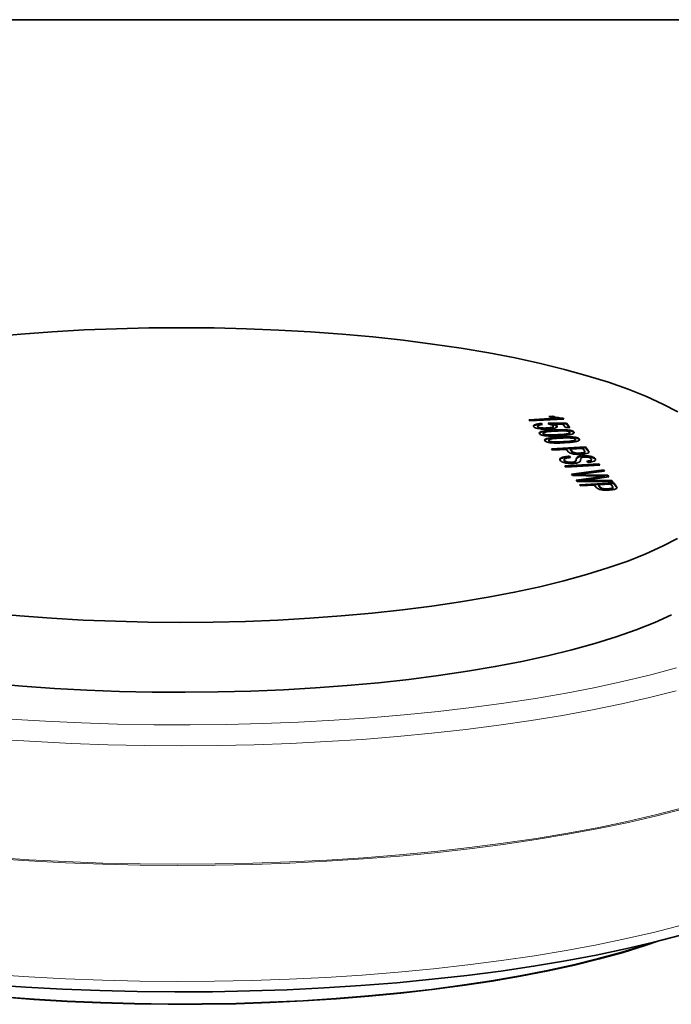
# Model space of a CAD drawing. Units: inches. Extents: x 0.5 to 33.5, y 0.5 to 21.
# Drawn here: x 29 to 31.4, y 17.5 to 21 of the extents above; entities that cross this region are included whole.
import ezdxf

# ---------------------------------------------------------------- set-up
doc = ezdxf.new("R2010")
doc.units = ezdxf.units.IN
doc.header["$MEASUREMENT"] = 0
doc.layers.add('TITLE_BLOCK', color=7, linetype='Continuous', lineweight=35)

msp = doc.modelspace()

# ---------------------------------------------------------------- linework, layer by layer
at = {"color": 7, "linetype": 'Continuous', "lineweight": 35}
for p, q in [((30.9195, 19.5738), (30.9339, 19.5746)), ((30.9257, 19.5718), (30.9339, 19.5722)), ((30.9339, 19.5722), (30.9339, 19.5746)), ((30.8481, 19.5619), (30.9434, 19.5673)), ((30.8514, 19.5577), (30.8481, 19.5619)), ((30.8499, 19.5596), (30.9434, 19.5649)), ((30.9737, 19.5646), (30.8514, 19.5577)), ((30.8801, 19.5353), (30.8801, 19.5377)), ((30.8925, 19.5491), (30.8974, 19.5449)), ((30.8925, 19.5466), (30.8925, 19.5491)), ((30.8925, 19.5466), (30.895, 19.5446)), ((30.918, 19.55), (30.9833, 19.5502)), ((30.9197, 19.5458), (30.918, 19.55)), ((30.9189, 19.5476), (30.9833, 19.5478)), ((30.9703, 19.5459), (30.9373, 19.5458)), ((30.9373, 19.5434), (30.9373, 19.5458)), ((30.9434, 19.5649), (30.9434, 19.5673)), ((30.9501, 19.538), (30.9501, 19.5404)), ((30.9798, 19.5338), (30.9703, 19.5459)), ((30.9716, 19.5673), (30.9737, 19.5646)), ((30.9716, 19.5649), (30.9716, 19.5673)), ((30.9716, 19.5649), (30.9719, 19.5645)), ((30.9955, 19.5347), (30.9798, 19.5338)), ((30.9833, 19.5502), (30.9955, 19.5347)), ((30.9833, 19.5478), (30.9833, 19.5502)), ((30.9833, 19.5478), (30.9937, 19.5346)), ((30.886, 19.5137), (30.8921, 19.517)), ((30.8921, 19.517), (30.8921, 19.5194)), ((30.9001, 19.5098), (30.9001, 19.5122)), ((30.9138, 19.5303), (30.9138, 19.5327)), ((30.9397, 19.523), (30.9397, 19.5254)), ((30.9594, 19.4978), (30.9594, 19.5002)), ((31.0099, 19.516), (31.0099, 19.5184)), ((31.0099, 19.516), (31.0104, 19.5145)), ((30.9057, 19.4885), (30.9118, 19.4918)), ((30.9118, 19.4918), (30.9118, 19.4942)), ((30.9198, 19.4846), (30.9198, 19.487)), ((30.93, 19.4573), (31.0523, 19.4642)), ((31.0296, 19.4907), (31.0296, 19.4931)), ((31.0296, 19.4907), (31.0301, 19.4893)), ((31.0523, 19.4642), (31.0618, 19.4521)), ((31.0523, 19.4617), (31.0523, 19.4642)), ((30.9336, 19.4527), (30.93, 19.4573)), ((30.9318, 19.455), (31.0523, 19.4617)), ((30.9838, 19.4555), (30.9336, 19.4527)), ((30.9901, 19.4474), (30.9838, 19.4555)), ((30.9947, 19.4311), (30.9983, 19.4265)), ((30.9947, 19.4287), (30.9947, 19.4311)), ((30.9947, 19.4287), (30.9966, 19.4262)), ((31.0418, 19.4587), (30.9979, 19.4563)), ((30.9979, 19.4563), (31.0041, 19.4484)), ((30.9979, 19.4539), (30.9979, 19.4563)), ((30.9979, 19.4539), (31.0041, 19.446)), ((31.0321, 19.44), (31.0321, 19.4424)), ((31.048, 19.4509), (31.0418, 19.4587)), ((31.0437, 19.4301), (31.0437, 19.4325)), ((31.0498, 19.4447), (31.0497, 19.445)), ((31.0498, 19.4447), (31.0498, 19.4471)), ((31.0499, 19.4447), (31.0499, 19.4477)), ((31.0523, 19.4617), (31.0618, 19.4497)), ((30.9751, 19.4149), (30.9755, 19.4135)), ((30.9755, 19.4135), (30.9755, 19.4159)), ((30.9777, 19.3964), (31.1, 19.4032)), ((30.9813, 19.3917), (30.9777, 19.3964)), ((30.9795, 19.394), (31.1, 19.4008)), ((31.1036, 19.3986), (30.9813, 19.3917)), ((31.0027, 19.4072), (31.0027, 19.4096)), ((31.0165, 19.4116), (31.0165, 19.414)), ((31.0211, 19.4238), (31.0211, 19.4262)), ((31.0596, 19.4089), (31.056, 19.4135)), ((31.0862, 19.4206), (31.0862, 19.423)), ((31.1, 19.4032), (31.1036, 19.3986)), ((31.1, 19.4008), (31.1, 19.4032)), ((31.1, 19.4008), (31.1018, 19.3985)), ((31.0009, 19.3667), (31.1168, 19.3818)), ((31.0052, 19.3612), (31.0009, 19.3667)), ((31.0026, 19.3645), (31.1168, 19.3794)), ((31.1023, 19.3592), (31.0052, 19.3612)), ((31.0203, 19.3623), (31.0203, 19.3647)), ((31.0433, 19.3643), (31.1319, 19.3625)), ((31.0433, 19.3619), (31.1319, 19.3601)), ((31.1205, 19.377), (31.0439, 19.3676)), ((31.1168, 19.3818), (31.1205, 19.377)), ((31.1168, 19.3794), (31.1168, 19.3818)), ((31.1168, 19.3794), (31.1188, 19.3768)), ((31.1193, 19.3565), (31.1193, 19.3589)), ((31.1319, 19.3625), (31.1362, 19.3569)), ((31.1319, 19.3601), (31.1319, 19.3625)), ((31.1319, 19.3601), (31.1345, 19.3567)), ((31.0179, 19.345), (31.106, 19.3571)), ((31.0219, 19.3399), (31.0179, 19.345)), ((31.0196, 19.3428), (31.106, 19.3547)), ((31.1507, 19.3385), (31.0219, 19.3399)), ((31.0306, 19.3287), (31.153, 19.3356)), ((31.0342, 19.3241), (31.0306, 19.3287)), ((31.0324, 19.3264), (31.153, 19.3332)), ((31.0844, 19.3269), (31.0342, 19.3241)), ((31.0367, 19.3413), (31.0367, 19.3437)), ((31.0631, 19.3436), (31.1469, 19.3433)), ((31.0631, 19.3412), (31.1469, 19.3409)), ((31.1362, 19.3569), (31.0786, 19.3488)), ((31.0907, 19.3189), (31.0844, 19.3269)), ((31.1425, 19.3302), (31.0985, 19.3277)), ((31.0985, 19.3277), (31.1047, 19.3198)), ((31.0985, 19.3253), (31.0985, 19.3277)), ((31.0985, 19.3253), (31.1047, 19.3174)), ((31.1486, 19.3223), (31.1425, 19.3302)), ((31.1469, 19.3433), (31.1507, 19.3385)), ((31.1469, 19.3409), (31.1469, 19.3433)), ((31.1469, 19.3409), (31.1488, 19.3385)), ((31.153, 19.3356), (31.1624, 19.3235)), ((31.153, 19.3332), (31.153, 19.3356)), ((31.153, 19.3332), (31.1624, 19.3211)), ((31.1328, 19.3114), (31.1328, 19.3138)), ((31.1505, 19.3161), (31.1504, 19.3164)), ((31.1505, 19.3161), (31.1505, 19.3191)), ((31.1505, 19.3161), (31.1505, 19.3185))]:
    msp.add_line(p, q, dxfattribs=at)
at = {"color": 8, "linetype": 'Continuous', "lineweight": 18}
for p, q in [((30.9529, 19.5062), (30.9529, 19.5086)), ((30.9726, 19.481), (30.9726, 19.4834)), ((31.0041, 19.446), (31.0041, 19.4484)), ((31.0618, 19.4497), (31.0618, 19.4521)), ((31.0433, 19.3619), (31.0433, 19.3643)), ((31.0631, 19.3412), (31.0631, 19.3436)), ((31.106, 19.3547), (31.106, 19.3571)), ((31.1624, 19.3211), (31.1624, 19.3235)), ((31.1047, 19.3174), (31.1047, 19.3198))]:
    msp.add_line(p, q, dxfattribs=at)
at = {"color": 7, "linetype": 'Continuous', "lineweight": 35, "flags": 128}
for points in [[(31.3836, 19.5908), (31.3302, 19.6187), (31.2707, 19.6457), (31.2053, 19.6718), (31.1343, 19.6967), (31.0579, 19.7205), (30.9764, 19.7431), (30.89, 19.7643), (30.7991, 19.7841), (30.704, 19.8024), (30.605, 19.8191), (30.5025, 19.8343), (30.3967, 19.8478), (30.2882, 19.8597), (30.1773, 19.8697), (30.0643, 19.878), (29.9497, 19.8845), (29.8338, 19.8892), (29.7172, 19.892), (29.6001, 19.8929), (29.483, 19.892), (29.3663, 19.8893), (29.2504, 19.8847), (29.1358, 19.8782), (29.0228, 19.87), (28.9118, 19.8599)], [(28.9089, 18.8672), (29.0198, 18.8571), (29.1328, 18.8488), (29.2474, 18.8423), (29.3633, 18.8376), (29.4799, 18.8348), (29.597, 18.8339), (29.7141, 18.8348), (29.8308, 18.8375), (29.9467, 18.8422), (30.0613, 18.8486), (30.1743, 18.8568), (30.2853, 18.8669), (30.3939, 18.8786), (30.4997, 18.8921), (30.6024, 18.9073), (30.7015, 18.924), (30.7967, 18.9423), (30.8877, 18.962), (30.9742, 18.9832), (31.0559, 19.0057), (31.1324, 19.0294), (31.2035, 19.0544), (31.2691, 19.0804), (31.3287, 19.1074), (31.3823, 19.1353)], [(31.361, 18.8606), (31.3006, 18.8333), (31.2343, 18.8071), (31.1624, 18.7819), (31.0851, 18.7579), (31.0027, 18.7352), (30.9154, 18.7138), (30.8236, 18.6938), (30.7275, 18.6752), (30.6276, 18.6583), (30.5241, 18.6429), (30.4174, 18.6291), (30.3079, 18.6171), (30.196, 18.6068), (30.082, 18.5983), (29.9663, 18.5916), (29.8494, 18.5868), (29.7316, 18.5837), (29.6134, 18.5826), (29.495, 18.5833), (29.3771, 18.5858), (29.2599, 18.5902), (29.1439, 18.5965), (29.0294, 18.6045), (28.9169, 18.6144)], [(28.91, 17.5317), (29.0407, 17.5226), (29.1731, 17.5155), (29.3068, 17.5103), (29.4413, 17.507), (29.5763, 17.5057), (29.7113, 17.5064), (29.846, 17.509), (29.98, 17.5136), (30.1129, 17.5201), (30.2442, 17.5285), (30.3737, 17.5388), (30.5009, 17.5509), (30.6254, 17.5649), (30.747, 17.5807), (30.8651, 17.5982), (30.9796, 17.6175), (31.09, 17.6383), (31.196, 17.6607), (31.2974, 17.6846), (31.3938, 17.71)], [(31.3152, 17.6891), (31.2666, 17.6726), (31.1866, 17.6479), (31.1015, 17.6244), (31.0117, 17.6023), (30.9172, 17.5816), (30.8186, 17.5624), (30.7161, 17.5446), (30.61, 17.5285), (30.5006, 17.514), (30.3884, 17.5011), (30.2736, 17.49), (30.1566, 17.4807), (30.0379, 17.4731), (29.9178, 17.4674), (29.7966, 17.4634), (29.6748, 17.4613), (29.5528, 17.4611), (29.4309, 17.4627), (29.3096, 17.4662), (29.1891, 17.4715), (29.07, 17.4786), (28.9526, 17.4875)], [(31.2982, 17.6848), (31.2637, 17.6732), (31.1838, 17.6486), (31.0989, 17.6252), (31.0092, 17.6031), (30.915, 17.5824), (30.8165, 17.5632), (30.7141, 17.5455), (30.6082, 17.5294), (30.499, 17.5149), (30.387, 17.5021), (30.2724, 17.491), (30.1557, 17.4816), (30.0371, 17.4741), (29.9172, 17.4683), (29.7963, 17.4644), (29.6747, 17.4624), (29.5529, 17.4621), (29.4312, 17.4637), (29.3101, 17.4672), (29.1898, 17.4725), (29.0709, 17.4796), (28.9537, 17.4885)]]:
    msp.add_lwpolyline(points, dxfattribs=at)
at = {"color": 8, "linetype": 'Continuous', "lineweight": 18, "flags": 128}
for points in [[(28.9846, 18.4862), (29.1119, 18.4783), (29.2406, 18.4723), (29.3703, 18.4681), (29.5006, 18.4658), (29.6312, 18.4653), (29.7617, 18.4667), (29.8918, 18.47), (30.021, 18.4751), (30.149, 18.482), (30.2755, 18.4908), (30.4001, 18.5013), (30.5223, 18.5136), (30.642, 18.5277), (30.7587, 18.5434), (30.8721, 18.5607), (30.9819, 18.5797), (31.0878, 18.6002), (31.1895, 18.6222), (31.2866, 18.6456), (31.379, 18.6703)], [(31.3776, 18.5878), (31.282, 18.5635), (31.1819, 18.5406), (31.0774, 18.5191), (30.9688, 18.4991), (30.8565, 18.4807), (30.7408, 18.4639), (30.6219, 18.4487), (30.5002, 18.4352), (30.376, 18.4234), (30.2497, 18.4134), (30.1216, 18.4051), (29.9921, 18.3987), (29.8615, 18.3941), (29.7302, 18.3913), (29.5986, 18.3904), (29.4669, 18.3913), (29.3356, 18.3941), (29.205, 18.3987), (29.0755, 18.4051), (28.9474, 18.4134)], [(28.9208, 17.9896), (29.0516, 17.9808), (29.184, 17.9739), (29.3176, 17.969), (29.452, 17.9659), (29.5868, 17.9648), (29.7216, 17.9656), (29.8561, 17.9683), (29.9899, 17.9729), (30.1225, 17.9795), (30.2537, 17.9879), (30.383, 17.9982), (30.51, 18.0103), (30.6345, 18.0242), (30.7561, 18.0399), (30.8743, 18.0572), (30.9889, 18.0763), (31.0996, 18.0969), (31.206, 18.1191), (31.3079, 18.1428), (31.4049, 18.1679)], [(31.4049, 18.1637), (31.3079, 18.1386), (31.206, 18.1149), (31.0996, 18.0927), (30.9889, 18.0721), (30.8743, 18.053), (30.7561, 18.0357), (30.6345, 18.02), (30.51, 18.0061), (30.383, 17.994), (30.2537, 17.9837), (30.1225, 17.9753), (29.9899, 17.9687), (29.8561, 17.9641), (29.7216, 17.9614), (29.5868, 17.9606), (29.452, 17.9617), (29.3176, 17.9648), (29.184, 17.9697), (29.0516, 17.9766), (28.9208, 17.9854)], [(28.9209, 17.5681), (29.0513, 17.5593), (29.1833, 17.5524), (29.3165, 17.5474), (29.4504, 17.5443), (29.5848, 17.5432), (29.7193, 17.544), (29.8534, 17.5466), (29.9867, 17.5512), (30.119, 17.5578), (30.2497, 17.5661), (30.3786, 17.5764), (30.5053, 17.5885), (30.6294, 17.6024), (30.7505, 17.618), (30.8684, 17.6353), (30.9826, 17.6543), (31.0929, 17.6749), (31.1989, 17.6971), (31.3003, 17.7208), (31.3969, 17.7458)]]:
    msp.add_lwpolyline(points, dxfattribs=at)
at = {"color": 7, "linetype": 'Continuous', "lineweight": 35}
for points, knots in [([(30.9434, 19.5673), (30.9384, 19.5683), (30.9294, 19.5703), (30.9225, 19.5727), (30.9195, 19.5738)], [0, 0, 0, 0, 0.559699, 1, 1, 1, 1]), ([(30.9339, 19.5746), (30.9399, 19.5728), (30.9504, 19.5696), (30.9651, 19.568), (30.9716, 19.5673)], [0, 0, 0, 0, 0.560433, 1, 1, 1, 1]), ([(30.9339, 19.5722), (30.9399, 19.5704), (30.9504, 19.5672), (30.9651, 19.5656), (30.9716, 19.5649)], [0, 0, 0, 0, 0.560433, 1, 1, 1, 1]), ([(30.866, 19.5369), (30.8653, 19.5384), (30.864, 19.5413), (30.8703, 19.5452), (30.8805, 19.5478), (30.8885, 19.5486), (30.8925, 19.5491)], [0, 0, 0, 0, 0.280028, 0.559275, 0.779434, 1, 1, 1, 1]), ([(30.8656, 19.5381), (30.8655, 19.5384), (30.8651, 19.5401), (30.8706, 19.5428), (30.8805, 19.5454), (30.8885, 19.5462), (30.8925, 19.5466)], [0, 0, 0, 0, 0.06394, 0.426998, 0.713235, 1, 1, 1, 1]), ([(30.8874, 19.5295), (30.8815, 19.5305), (30.871, 19.5323), (30.8675, 19.5355), (30.866, 19.5369)], [0, 0, 0, 0, 0.5584459, 1, 1, 1, 1]), ([(30.8974, 19.5449), (30.8943, 19.5446), (30.8883, 19.5439), (30.8816, 19.542), (30.8791, 19.5398), (30.8798, 19.5384), (30.8801, 19.5377)], [0, 0, 0, 0, 0.280713, 0.559926, 0.779621, 1, 1, 1, 1]), ([(30.8801, 19.5377), (30.8814, 19.5366), (30.8839, 19.5345), (30.894, 19.5328), (30.9043, 19.5323), (30.9106, 19.5326), (30.9138, 19.5327)], [0, 0, 0, 0, 0.279514, 0.558287, 0.778904, 1, 1, 1, 1]), ([(30.8801, 19.5353), (30.8814, 19.5342), (30.8839, 19.5321), (30.894, 19.5304), (30.9043, 19.5299), (30.9106, 19.5302), (30.9138, 19.5303)], [0, 0, 0, 0, 0.279514, 0.558287, 0.778904, 1, 1, 1, 1]), ([(30.9138, 19.5327), (30.9176, 19.533), (30.9251, 19.5335), (30.9335, 19.5356), (30.9364, 19.5383), (30.9355, 19.5399), (30.9351, 19.5408)], [0, 0, 0, 0, 0.280654, 0.559593, 0.77929, 1, 1, 1, 1]), ([(30.9138, 19.5303), (30.9176, 19.5306), (30.9251, 19.5311), (30.9334, 19.5332), (30.9362, 19.5356), (30.9356, 19.5369), (30.9353, 19.5374)], [0, 0, 0, 0, 0.306109, 0.610348, 0.84997, 1, 1, 1, 1]), ([(30.9501, 19.5404), (30.9505, 19.5389), (30.9514, 19.5358), (30.9427, 19.532), (30.931, 19.5295), (30.9224, 19.5289), (30.918, 19.5286)], [0, 0, 0, 0, 0.279163, 0.558692, 0.77913, 1, 1, 1, 1]), ([(30.9351, 19.5408), (30.9345, 19.5414), (30.9333, 19.5426), (30.9284, 19.5445), (30.923, 19.5453), (30.9197, 19.5458)], [0, 0, 0, 0, 0.280884, 0.561153, 1, 1, 1, 1]), ([(30.9373, 19.5458), (30.9407, 19.5449), (30.9466, 19.5434), (30.949, 19.5413), (30.9501, 19.5404)], [0, 0, 0, 0, 0.5599214, 1, 1, 1, 1]), ([(30.9373, 19.5434), (30.9407, 19.5425), (30.9466, 19.541), (30.949, 19.5389), (30.9501, 19.538)], [0, 0, 0, 0, 0.5599214, 1, 1, 1, 1]), ([(30.886, 19.5114), (30.8853, 19.513), (30.884, 19.5159), (30.8896, 19.5183), (30.8921, 19.5194)], [0, 0, 0, 0, 0.559717, 1, 1, 1, 1]), ([(30.9561, 19.5044), (30.9492, 19.504), (30.9353, 19.5034), (30.9174, 19.5035), (30.9038, 19.5046), (30.895, 19.5063), (30.8888, 19.5087), (30.8869, 19.5105), (30.886, 19.5114)], [0, 0, 0, 0, 0.250486, 0.500344, 0.625394, 0.750178, 0.874975, 1, 1, 1, 1]), ([(30.918, 19.5286), (30.9121, 19.5283), (30.9016, 19.528), (30.8917, 19.529), (30.8874, 19.5295)], [0, 0, 0, 0, 0.559762, 1, 1, 1, 1]), ([(30.8921, 19.5194), (30.9001, 19.521), (30.9144, 19.5239), (30.9319, 19.5249), (30.9397, 19.5254)], [0, 0, 0, 0, 0.5579739, 1, 1, 1, 1]), ([(30.8921, 19.517), (30.9001, 19.5186), (30.9144, 19.5215), (30.9319, 19.5225), (30.9397, 19.523)], [0, 0, 0, 0, 0.5579739, 1, 1, 1, 1]), ([(30.943, 19.5212), (30.9331, 19.5206), (30.9206, 19.5198), (30.9073, 19.5178), (30.9025, 19.5162), (30.8993, 19.5142), (30.8998, 19.5129), (30.9001, 19.5122)], [0, 0, 0, 0, 0.500362, 0.625567, 0.750539, 0.875303, 1, 1, 1, 1]), ([(30.9001, 19.5122), (30.9009, 19.5115), (30.9025, 19.5102), (30.9082, 19.5088), (30.9151, 19.5079), (30.9304, 19.5074), (30.9429, 19.5081), (30.9529, 19.5086)], [0, 0, 0, 0, 0.124658, 0.249391, 0.374377, 0.499589, 1, 1, 1, 1]), ([(30.9001, 19.5098), (30.9009, 19.5091), (30.9025, 19.5078), (30.9082, 19.5064), (30.9151, 19.5055), (30.9304, 19.505), (30.9429, 19.5056), (30.9529, 19.5062)], [0, 0, 0, 0, 0.124658, 0.249391, 0.374377, 0.499589, 1, 1, 1, 1]), ([(30.9118, 19.4942), (30.9198, 19.4958), (30.9342, 19.4987), (30.9517, 19.4997), (30.9594, 19.5002)], [0, 0, 0, 0, 0.5579739, 1, 1, 1, 1]), ([(30.9397, 19.5254), (30.9466, 19.5257), (30.9605, 19.5264), (30.9785, 19.5263), (30.992, 19.5251), (31.0009, 19.5235), (31.0071, 19.5211), (31.009, 19.5193), (31.0099, 19.5184)], [0, 0, 0, 0, 0.250496, 0.500364, 0.625419, 0.750199, 0.874978, 1, 1, 1, 1]), ([(30.9397, 19.523), (30.9466, 19.5233), (30.9605, 19.524), (30.9785, 19.5239), (30.992, 19.5227), (31.0009, 19.5211), (31.0071, 19.5187), (31.009, 19.5169), (31.0099, 19.516)], [0, 0, 0, 0, 0.250496, 0.500364, 0.625419, 0.750199, 0.874978, 1, 1, 1, 1]), ([(30.984, 19.5215), (30.9763, 19.5218), (30.9625, 19.5223), (30.949, 19.5215), (30.943, 19.5212)], [0, 0, 0, 0, 0.558063, 1, 1, 1, 1]), ([(30.9529, 19.5086), (30.9629, 19.5092), (30.9754, 19.5099), (30.9886, 19.512), (30.9935, 19.5136), (30.9966, 19.5156), (30.996, 19.5169), (30.9958, 19.5176)], [0, 0, 0, 0, 0.500379, 0.625559, 0.750527, 0.875235, 1, 1, 1, 1]), ([(30.9529, 19.5062), (30.9629, 19.5068), (30.9754, 19.5075), (30.9886, 19.5096), (30.9935, 19.5112), (30.9966, 19.5132), (30.996, 19.5145), (30.9958, 19.5152)], [0, 0, 0, 0, 0.500379, 0.625559, 0.750527, 0.875235, 1, 1, 1, 1]), ([(31.0099, 19.5184), (31.0104, 19.5174), (31.0114, 19.5155), (31.0093, 19.5127), (31.0038, 19.5102), (30.9873, 19.5066), (30.97, 19.5053), (30.9561, 19.5044)], [0, 0, 0, 0, 0.125394, 0.250632, 0.375697, 0.501105, 1, 1, 1, 1]), ([(30.9594, 19.5002), (30.9664, 19.5005), (30.9803, 19.5012), (30.9982, 19.5011), (31.0118, 19.4999), (31.0206, 19.4983), (31.0268, 19.4959), (31.0287, 19.4941), (31.0296, 19.4931)], [0, 0, 0, 0, 0.2504958, 0.500364, 0.6254189, 0.7501991, 0.8749769, 1, 1, 1, 1]), ([(30.9958, 19.5176), (30.9945, 19.5186), (30.9922, 19.5202), (30.9865, 19.5211), (30.984, 19.5215)], [0, 0, 0, 0, 0.558339, 1, 1, 1, 1]), ([(30.9057, 19.4862), (30.905, 19.4878), (30.9037, 19.4907), (30.9093, 19.4931), (30.9118, 19.4942)], [0, 0, 0, 0, 0.559716, 1, 1, 1, 1]), ([(30.9759, 19.4792), (30.9689, 19.4788), (30.955, 19.4781), (30.9371, 19.4783), (30.9235, 19.4794), (30.9147, 19.4811), (30.9085, 19.4834), (30.9067, 19.4853), (30.9057, 19.4862)], [0, 0, 0, 0, 0.250487, 0.500344, 0.625393, 0.750177, 0.874974, 1, 1, 1, 1]), ([(30.9118, 19.4918), (30.9198, 19.4934), (30.9342, 19.4963), (30.9517, 19.4973), (30.9594, 19.4978)], [0, 0, 0, 0, 0.5579739, 1, 1, 1, 1]), ([(30.9627, 19.496), (30.9528, 19.4954), (30.9403, 19.4946), (30.927, 19.4926), (30.9222, 19.491), (30.919, 19.489), (30.9196, 19.4877), (30.9198, 19.487)], [0, 0, 0, 0, 0.5003626, 0.6255673, 0.7505369, 0.8753033, 1, 1, 1, 1]), ([(30.9198, 19.487), (30.9206, 19.4863), (30.9222, 19.485), (30.928, 19.4836), (30.9348, 19.4827), (30.9501, 19.4822), (30.9626, 19.4828), (30.9726, 19.4834)], [0, 0, 0, 0, 0.124658, 0.249391, 0.374377, 0.499589, 1, 1, 1, 1]), ([(30.9198, 19.4846), (30.9206, 19.4839), (30.9222, 19.4826), (30.928, 19.4812), (30.9348, 19.4802), (30.9501, 19.4798), (30.9626, 19.4804), (30.9726, 19.481)], [0, 0, 0, 0, 0.124658, 0.249391, 0.374377, 0.499589, 1, 1, 1, 1]), ([(30.9594, 19.4978), (30.9664, 19.4981), (30.9803, 19.4988), (30.9982, 19.4987), (31.0118, 19.4975), (31.0206, 19.4959), (31.0268, 19.4935), (31.0287, 19.4917), (31.0296, 19.4907)], [0, 0, 0, 0, 0.2504958, 0.500364, 0.6254189, 0.7501991, 0.8749769, 1, 1, 1, 1]), ([(31.0037, 19.4963), (30.996, 19.4966), (30.9823, 19.4971), (30.9687, 19.4963), (30.9627, 19.496)], [0, 0, 0, 0, 0.55806, 1, 1, 1, 1]), ([(30.9726, 19.4834), (30.9826, 19.484), (30.9951, 19.4847), (31.0084, 19.4868), (31.0133, 19.4884), (31.0164, 19.4903), (31.0158, 19.4917), (31.0155, 19.4924)], [0, 0, 0, 0, 0.5003786, 0.6255605, 0.7505268, 0.8752369, 1, 1, 1, 1]), ([(30.9726, 19.481), (30.9826, 19.4816), (30.9951, 19.4823), (31.0084, 19.4844), (31.0133, 19.486), (31.0164, 19.4879), (31.0158, 19.4893), (31.0155, 19.49)], [0, 0, 0, 0, 0.5003786, 0.6255605, 0.7505268, 0.8752369, 1, 1, 1, 1]), ([(31.0296, 19.4931), (31.0301, 19.4922), (31.0311, 19.4903), (31.029, 19.4875), (31.0235, 19.485), (31.007, 19.4814), (30.9897, 19.4801), (30.9759, 19.4792)], [0, 0, 0, 0, 0.125394, 0.250633, 0.375698, 0.501106, 1, 1, 1, 1]), ([(31.0155, 19.4924), (31.0142, 19.4933), (31.012, 19.495), (31.0062, 19.4959), (31.0037, 19.4963)], [0, 0, 0, 0, 0.558338, 1, 1, 1, 1]), ([(30.9615, 19.4149), (30.9604, 19.4168), (30.9581, 19.4207), (30.9646, 19.426), (30.9784, 19.4296), (30.9893, 19.4306), (30.9947, 19.4311)], [0, 0, 0, 0, 0.280809, 0.559626, 0.779655, 1, 1, 1, 1]), ([(30.96, 19.4178), (30.9599, 19.418), (30.9592, 19.42), (30.965, 19.4236), (30.9783, 19.4272), (30.9892, 19.4282), (30.9947, 19.4287)], [0, 0, 0, 0, 0.031599, 0.407031, 0.703303, 1, 1, 1, 1]), ([(31.0362, 19.4378), (31.03, 19.4376), (31.0175, 19.4373), (31.0012, 19.4398), (30.9936, 19.4436), (30.9913, 19.4462), (30.9901, 19.4474)], [0, 0, 0, 0, 0.2798372, 0.5578799, 0.778557, 1, 1, 1, 1]), ([(31.0041, 19.4484), (31.005, 19.4474), (31.0068, 19.4454), (31.0134, 19.443), (31.0232, 19.4421), (31.0291, 19.4423), (31.0321, 19.4424)], [0, 0, 0, 0, 0.281369, 0.559786, 0.779384, 1, 1, 1, 1]), ([(31.0041, 19.446), (31.005, 19.445), (31.0068, 19.443), (31.0134, 19.4405), (31.0232, 19.4397), (31.0291, 19.4399), (31.0321, 19.44)], [0, 0, 0, 0, 0.281369, 0.559786, 0.779384, 1, 1, 1, 1]), ([(31.0211, 19.4262), (31.0221, 19.427), (31.024, 19.4287), (31.031, 19.4313), (31.0389, 19.432), (31.0437, 19.4325)], [0, 0, 0, 0, 0.2814497, 0.5623533, 1, 1, 1, 1]), ([(31.0211, 19.4238), (31.0221, 19.4246), (31.024, 19.4263), (31.031, 19.4288), (31.0389, 19.4296), (31.0437, 19.4301)], [0, 0, 0, 0, 0.2814497, 0.5623533, 1, 1, 1, 1]), ([(31.0321, 19.4424), (31.0345, 19.4426), (31.0394, 19.4429), (31.045, 19.4441), (31.0488, 19.4455), (31.0495, 19.4466), (31.0498, 19.4471)], [0, 0, 0, 0, 0.280207, 0.559924, 0.780032, 1, 1, 1, 1]), ([(31.0321, 19.44), (31.0345, 19.4402), (31.0394, 19.4405), (31.045, 19.4417), (31.0488, 19.4431), (31.0495, 19.4441), (31.0498, 19.4447)], [0, 0, 0, 0, 0.280207, 0.559924, 0.780032, 1, 1, 1, 1]), ([(31.0644, 19.4472), (31.0643, 19.4459), (31.064, 19.4434), (31.0564, 19.4405), (31.0467, 19.4386), (31.0397, 19.4381), (31.0362, 19.4378)], [0, 0, 0, 0, 0.280092, 0.558988, 0.779417, 1, 1, 1, 1]), ([(31.0437, 19.4325), (31.0496, 19.4326), (31.0613, 19.4328), (31.079, 19.4292), (31.0834, 19.4254), (31.0862, 19.423)], [0, 0, 0, 0, 0.279776, 0.55938, 1, 1, 1, 1]), ([(31.0437, 19.4301), (31.0496, 19.4302), (31.0613, 19.4303), (31.079, 19.4268), (31.0834, 19.423), (31.0862, 19.4206)], [0, 0, 0, 0, 0.279776, 0.55938, 1, 1, 1, 1]), ([(31.0498, 19.4471), (31.0497, 19.4478), (31.0494, 19.4491), (31.0484, 19.4504), (31.048, 19.4509)], [0, 0, 0, 0, 0.5595861, 1, 1, 1, 1]), ([(31.0618, 19.4521), (31.0625, 19.4512), (31.0637, 19.4496), (31.0642, 19.4479), (31.0644, 19.4472)], [0, 0, 0, 0, 0.560104, 1, 1, 1, 1]), ([(31.0618, 19.4497), (31.0625, 19.4488), (31.0634, 19.4476), (31.0638, 19.4464), (31.0639, 19.4461)], [0, 0, 0, 0, 0.77177, 1, 1, 1, 1]), ([(31.0071, 19.405), (31.001, 19.405), (30.9886, 19.4048), (30.9696, 19.4084), (30.9646, 19.4124), (30.9615, 19.4149)], [0, 0, 0, 0, 0.279942, 0.560093, 1, 1, 1, 1]), ([(30.9983, 19.4265), (30.9938, 19.426), (30.9848, 19.4251), (30.9765, 19.4221), (30.9739, 19.4189), (30.975, 19.4169), (30.9755, 19.4159)], [0, 0, 0, 0, 0.280554, 0.55862, 0.779198, 1, 1, 1, 1]), ([(30.9755, 19.4159), (30.9765, 19.4149), (30.9785, 19.413), (30.985, 19.4107), (30.9938, 19.4095), (30.9997, 19.4096), (31.0027, 19.4096)], [0, 0, 0, 0, 0.280788, 0.560745, 0.780463, 1, 1, 1, 1]), ([(30.9755, 19.4135), (30.9765, 19.4125), (30.9785, 19.4106), (30.985, 19.4083), (30.9938, 19.407), (30.9997, 19.4071), (31.0027, 19.4072)], [0, 0, 0, 0, 0.280788, 0.560745, 0.780463, 1, 1, 1, 1]), ([(31.0027, 19.4096), (31.0048, 19.4098), (31.0089, 19.4101), (31.0144, 19.4117), (31.0157, 19.4131), (31.0165, 19.414)], [0, 0, 0, 0, 0.280157, 0.559833, 1, 1, 1, 1]), ([(31.0027, 19.4072), (31.0048, 19.4074), (31.0089, 19.4077), (31.0144, 19.4093), (31.0157, 19.4107), (31.0165, 19.4116)], [0, 0, 0, 0, 0.280157, 0.559833, 1, 1, 1, 1]), ([(31.0323, 19.4124), (31.0313, 19.4114), (31.0294, 19.4095), (31.0234, 19.4072), (31.0156, 19.4057), (31.0099, 19.4052), (31.0071, 19.405)], [0, 0, 0, 0, 0.280242, 0.559644, 0.779788, 1, 1, 1, 1]), ([(31.0165, 19.414), (31.017, 19.4154), (31.0179, 19.4177), (31.0184, 19.4209), (31.0191, 19.4236), (31.0204, 19.4253), (31.0211, 19.4262)], [0, 0, 0, 0, 0.33995, 0.560032, 0.780086, 1, 1, 1, 1]), ([(31.0165, 19.4116), (31.017, 19.413), (31.0179, 19.4153), (31.0184, 19.4185), (31.0191, 19.4211), (31.0204, 19.4229), (31.0211, 19.4238)], [0, 0, 0, 0, 0.33995, 0.560032, 0.780086, 1, 1, 1, 1]), ([(31.0386, 19.4262), (31.0373, 19.4249), (31.0345, 19.4224), (31.0347, 19.4177), (31.0332, 19.4144), (31.0323, 19.4124)], [0, 0, 0, 0, 0.27873, 0.559358, 1, 1, 1, 1]), ([(31.0485, 19.428), (31.0463, 19.4278), (31.0423, 19.4275), (31.0397, 19.4266), (31.0386, 19.4262)], [0, 0, 0, 0, 0.559616, 1, 1, 1, 1]), ([(31.0722, 19.4221), (31.0706, 19.4237), (31.0682, 19.4261), (31.059, 19.4278), (31.053, 19.4281), (31.05, 19.428), (31.0485, 19.428)], [0, 0, 0, 0, 0.498805, 0.748614, 0.874276, 1, 1, 1, 1]), ([(31.056, 19.4135), (31.0595, 19.4139), (31.0665, 19.4146), (31.0745, 19.4178), (31.073, 19.4204), (31.0722, 19.4221)], [0, 0, 0, 0, 0.281128, 0.560279, 1, 1, 1, 1]), ([(31.056, 19.4111), (31.0594, 19.4114), (31.0663, 19.4122), (31.0726, 19.4144), (31.0723, 19.4158), (31.0721, 19.4162)], [0, 0, 0, 0, 0.41262, 0.822341, 1, 1, 1, 1]), ([(31.0862, 19.423), (31.0871, 19.4214), (31.0889, 19.4181), (31.0844, 19.4135), (31.0734, 19.4102), (31.0642, 19.4093), (31.0596, 19.4089)], [0, 0, 0, 0, 0.280839, 0.560182, 0.779862, 1, 1, 1, 1]), ([(31.0439, 19.3676), (31.0395, 19.3671), (31.0316, 19.3661), (31.0237, 19.3652), (31.0203, 19.3647)], [0, 0, 0, 0, 0.559999, 1, 1, 1, 1]), ([(31.0203, 19.3647), (31.0246, 19.3647), (31.0323, 19.3645), (31.0399, 19.3643), (31.0433, 19.3643)], [0, 0, 0, 0, 0.560002, 1, 1, 1, 1]), ([(31.0203, 19.3623), (31.0246, 19.3623), (31.0323, 19.3621), (31.0399, 19.3619), (31.0433, 19.3619)], [0, 0, 0, 0, 0.560002, 1, 1, 1, 1]), ([(31.1193, 19.3589), (31.1161, 19.359), (31.1104, 19.3591), (31.1048, 19.3592), (31.1023, 19.3592)], [0, 0, 0, 0, 0.559998, 1, 1, 1, 1]), ([(31.106, 19.3571), (31.1085, 19.3574), (31.1129, 19.358), (31.1173, 19.3586), (31.1193, 19.3589)], [0, 0, 0, 0, 0.560009, 1, 1, 1, 1]), ([(31.0786, 19.3488), (31.0709, 19.3478), (31.0571, 19.346), (31.0429, 19.3444), (31.0367, 19.3437)], [0, 0, 0, 0, 0.559997, 1, 1, 1, 1]), ([(31.0367, 19.3437), (31.0416, 19.3437), (31.0505, 19.3437), (31.0593, 19.3436), (31.0631, 19.3436)], [0, 0, 0, 0, 0.5600003, 1, 1, 1, 1]), ([(31.0367, 19.3413), (31.0416, 19.3413), (31.0505, 19.3413), (31.0593, 19.3412), (31.0631, 19.3412)], [0, 0, 0, 0, 0.5600003, 1, 1, 1, 1]), ([(31.106, 19.3547), (31.1085, 19.355), (31.1129, 19.3556), (31.1173, 19.3562), (31.1193, 19.3565)], [0, 0, 0, 0, 0.560009, 1, 1, 1, 1]), ([(31.1505, 19.3185), (31.1503, 19.3192), (31.15, 19.3205), (31.149, 19.3218), (31.1486, 19.3223)], [0, 0, 0, 0, 0.559584, 1, 1, 1, 1]), ([(31.1624, 19.3235), (31.1631, 19.3226), (31.1643, 19.321), (31.1648, 19.3193), (31.165, 19.3186)], [0, 0, 0, 0, 0.5601003, 1, 1, 1, 1]), ([(31.1369, 19.3092), (31.1306, 19.3091), (31.1181, 19.3087), (31.1018, 19.3112), (31.0943, 19.315), (31.0919, 19.3176), (31.0907, 19.3189)], [0, 0, 0, 0, 0.2798372, 0.5578799, 0.778557, 1, 1, 1, 1]), ([(31.1047, 19.3198), (31.1056, 19.3188), (31.1075, 19.3168), (31.114, 19.3144), (31.1238, 19.3135), (31.1298, 19.3137), (31.1328, 19.3138)], [0, 0, 0, 0, 0.28137, 0.559785, 0.779384, 1, 1, 1, 1]), ([(31.1047, 19.3174), (31.1056, 19.3164), (31.1075, 19.3144), (31.114, 19.312), (31.1238, 19.3111), (31.1298, 19.3113), (31.1328, 19.3114)], [0, 0, 0, 0, 0.28137, 0.559785, 0.779384, 1, 1, 1, 1]), ([(31.1328, 19.3138), (31.1352, 19.314), (31.14, 19.3144), (31.1456, 19.3155), (31.1494, 19.3169), (31.1501, 19.318), (31.1505, 19.3185)], [0, 0, 0, 0, 0.280207, 0.559922, 0.780033, 1, 1, 1, 1]), ([(31.1328, 19.3114), (31.1352, 19.3116), (31.14, 19.3119), (31.1456, 19.3131), (31.1494, 19.3145), (31.1501, 19.3156), (31.1505, 19.3161)], [0, 0, 0, 0, 0.280207, 0.559922, 0.780033, 1, 1, 1, 1]), ([(31.165, 19.3186), (31.1649, 19.3174), (31.1646, 19.3149), (31.1571, 19.3119), (31.1474, 19.31), (31.1404, 19.3095), (31.1369, 19.3092)], [0, 0, 0, 0, 0.280091, 0.558988, 0.779417, 1, 1, 1, 1]), ([(31.1624, 19.3211), (31.1631, 19.3202), (31.1641, 19.319), (31.1645, 19.3178), (31.1645, 19.3176)], [0, 0, 0, 0, 0.771767, 1, 1, 1, 1])]:
    msp.add_open_spline(points, degree=3, knots=knots, dxfattribs=at)
at = {"layer": 'TITLE_BLOCK', "color": 7, "linetype": 'Continuous', "lineweight": 35}
msp.add_line((0.5, 21), (33.5, 21), dxfattribs=at)

doc.saveas('drawing.dxf')
